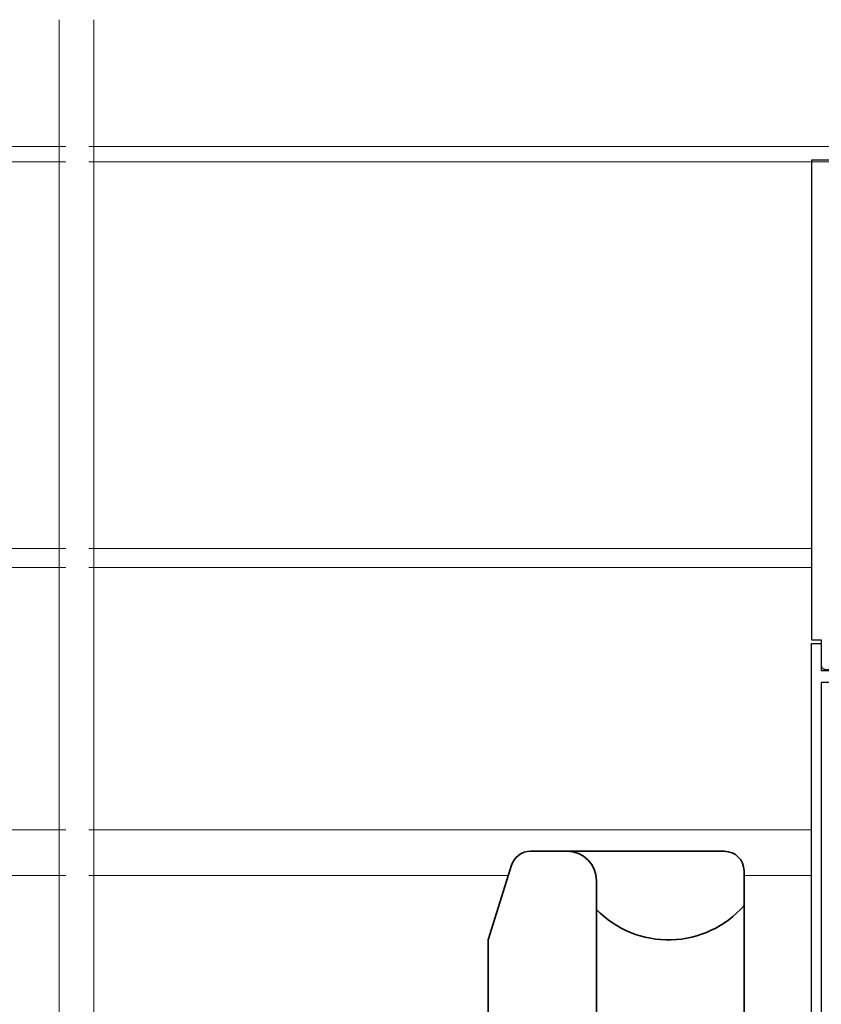
# Model space of a CAD drawing. Units: millimetres. Extents: x 1711 to 13382, y -51 to 2238.
# Drawn here: x 8038 to 8120, y 162 to 262 of the extents above; entities that cross this region are included whole.
import ezdxf

# ---------------------------------------------------------------- set-up
doc = ezdxf.new("R2010")
doc.units = ezdxf.units.MM
doc.layers.add('section', color=3, linetype='Continuous')
for name, color, linetype, lineweight in [('TCL01 thick', 6, 'Continuous', 20), ('TCL02 thin', 1, 'Continuous', 9), ('TCL07 dim', 7, 'Continuous', 20), ('TCL10 parts', 2, 'Continuous', 35)]:
    doc.layers.add(name, color=color, linetype=linetype, lineweight=lineweight)

# ---------------------------------------------------------------- blocks, each defined once
blk = doc.blocks.new('*U44')
at = {"layer": 'TCL01 thick', "color": 6}
for points in [[(-3.5, -145.11), (-3.5, -16.29), (-5.4, -14.39), (-1.6, -10.58), (-3.5, -8.67), (-3.5, 93.22)], [(0, -145.11), (0, -16.29), (-1.9, -14.39), (1.9, -10.58), (0, -8.67), (0, 93.22)]]:
    blk.add_lwpolyline(points, dxfattribs=at)
blk = doc.blocks.new('d08-05')
at = {"layer": 'TCL02 thin'}
for p, q in [((8043.06, 249.31), (7967.12, 249.31)), ((8043.06, 247.76), (8024.52, 247.76)), ((8043.06, 206.51), (8024.52, 206.51)), ((8043.06, 179.85), (8024.52, 179.85)), ((8043.06, 175.23), (8024.52, 175.23))]:
    blk.add_line(p, q, dxfattribs=at)
blk.add_lwpolyline([(8043.06, 208.46), (8024.52, 208.46)], dxfattribs=at)
blk = doc.blocks.new('d08-06')
at = {"layer": 'section', "color": 3, "linetype": 'Continuous'}
for points in [[(8147.81, 208.67), (8147.81, 239.06), (8147.32, 239.57), (8147.81, 240.06), (8147.81, 245.92), (8153.81, 245.92), (8153.81, 244.32, 0.414214), (8154.21, 243.92), (8155.41, 243.92, 0.414214), (8155.81, 244.32), (8155.81, 247.52, 0.414214), (8155.41, 247.92), (8118.81, 247.92), (8118.81, 199.17)], [(8118.81, 199.17), (8118.81, 199.17), (8119.81, 199.17), (8119.81, 196.57, 0.414214), (8120.21, 196.17), (8122.16, 196.17, 1), (8122.16, 197.67), (8121.31, 197.67), (8121.31, 199.17), (8129.01, 199.17), (8129.01, 197.67), (8128.16, 197.67, 1), (8128.16, 196.17), (8130.51, 196.17), (8130.51, 200.37, 0.414214), (8129.71, 201.17), (8125.61, 201.17, -1), (8125.61, 203.77), (8140.81, 203.77), (8140.81, 203.77)]]:
    blk.add_lwpolyline(points, format="xyb", dxfattribs=at)
blk.add_lwpolyline([(8132.24, 158.75), (8130.81, 157.92, -0.57735), (8130.51, 158.09), (8130.51, 158.55), (8119.81, 158.55), (8119.81, 155.8), (8118.81, 155.8), (8118.81, 198.8), (8119.81, 198.8), (8119.81, 196.7), (8119.81, 196.05), (8130.51, 196.05), (8130.51, 196.5, -0.57735), (8130.81, 196.67), (8132.24, 195.85, -0.767327), (8131.97, 194.85), (8119.81, 194.85), (8119.81, 159.75), (8131.97, 159.75, -0.767327)], format="xyb", close=True, dxfattribs=at)
at = {"layer": 'TCL02 thin'}
for p, q in [((8118.81, 206.51), (8045.41, 206.51)), ((8118.81, 179.85), (8045.41, 179.85)), ((8088.01, 175.23), (8045.41, 175.23)), ((8118.81, 175.23), (8111.96, 175.23))]:
    blk.add_line(p, q, dxfattribs=at)
blk.add_lwpolyline([(8118.81, 208.46), (8045.41, 208.46)], dxfattribs=at)
at = {"layer": 'TCL10 parts'}
for p, q in [((8109.96, 177.68), (8090.25, 177.68)), ((8085.96, 168.68), (8088.35, 176.28)), ((8111.96, 146.68), (8111.96, 175.68)), ((8096.96, 154.01), (8096.96, 174.68)), ((8085.96, 168.68), (8085.96, 151.72))]:
    blk.add_line(p, q, dxfattribs=at)
for centre, radius, start, end in [((8090.25, 175.68), 2, 90, 162.558), ((8093.96, 174.68), 3, 0, 90), ((8109.96, 175.68), 2, 0, 90), ((8104.27, 178.86), 10.19, 224.1747, 318.976)]:
    blk.add_arc(centre, radius, start, end, dxfattribs=at)

msp = doc.modelspace()

# ---------------------------------------------------------------- linework, layer by layer
at = {"layer": 'TCL02 thin'}
for p, q in [((8160.83, 249.31), (8045.41, 249.31)), ((8160.83, 247.76), (8045.41, 247.76))]:
    msp.add_line(p, q, dxfattribs=at)

# ---------------------------------------------------------------- block references
for name in ['d08-06', 'd08-05']:
    msp.add_blockref(name, (0, 0), dxfattribs=at)
at = {"layer": 'TCL07 dim', "rotation": 179.9999999999999}
msp.add_blockref('*U44', (8042.39, 117.1), dxfattribs=at)

doc.saveas('drawing.dxf')
